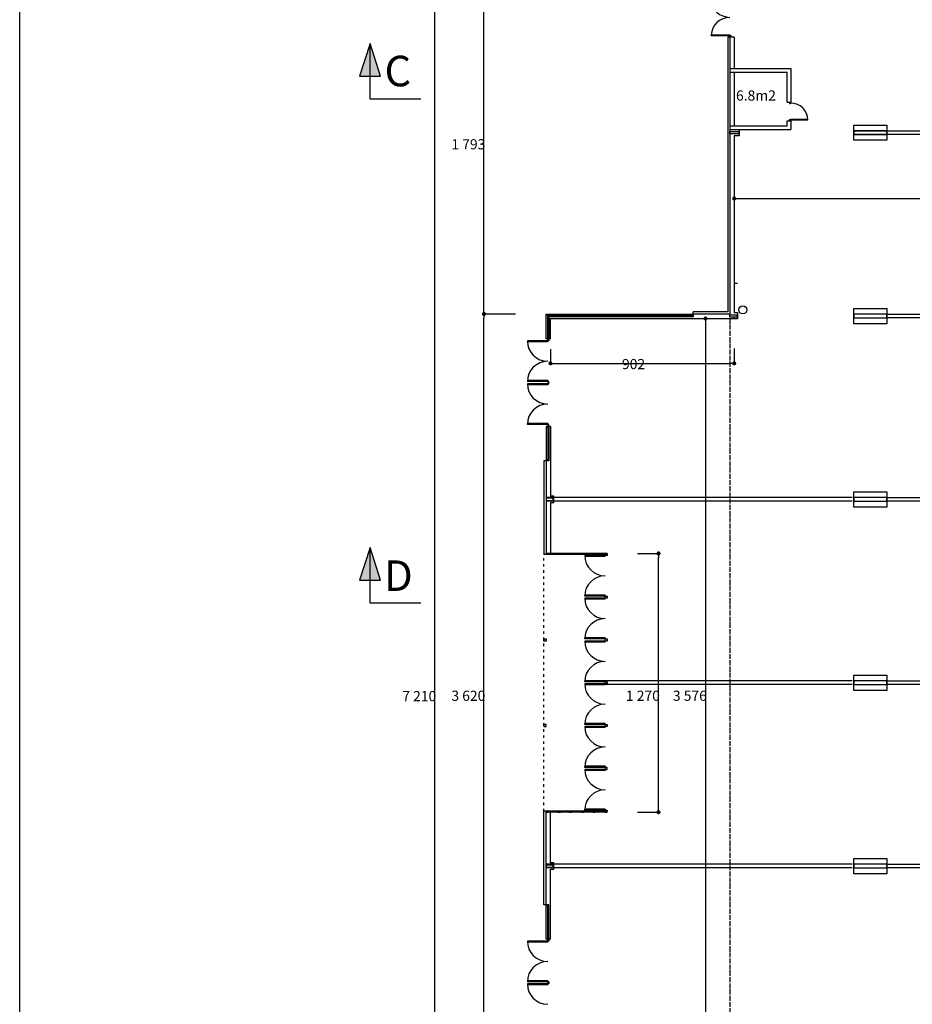
# Model space of a CAD drawing. Extents: x -4482 to 87598, y -19271 to 8379.
# Drawn here: x 1092 to 5475, y -7211 to -2379 of the extents above; entities that cross this region are included whole.
import ezdxf

# ---------------------------------------------------------------- set-up
doc = ezdxf.new("R2010")
doc.units = 0
for name, pattern in [('ACAD_ISO03W100', [30, 12, -18]), ('ACAD_ISO04W100', [30.5, 24, -3, 0.5, -3]), ('CACHE2', [4.7625, 3.175, -1.5875])]:
    doc.linetypes.add(name, pattern=pattern)
doc.layers.get('0').update_dxf_attribs({"linetype": 'CONTINUOUS'})
doc.layers.get('DEFPOINTS').update_dxf_attribs({"linetype": 'CONTINUOUS'})
for name, color, linetype in [('01-2-FORT', 6, 'CONTINUOUS'), ('01-3-MOYEN', 4, 'CONTINUOUS'), ('01-4-VU', 2, 'CONTINUOUS'), ('01-5-FIN', 3, 'CONTINUOUS'), ('01-6-ULTRAFIN', 136, 'CONTINUOUS'), ('02-COTATION', 2, 'CONTINUOUS'), ('02-PORTES', 2, 'CONTINUOUS'), ('02COMMENTAIRES', 2, 'CONTINUOUS'), ('03REFLETS', 136, 'CONTINUOUS'), ('05-AXES', 1, 'CONTINUOUS'), ('05_SURFACES', 30, 'CONTINUOUS'), ('GROS_TEXTE', 5, 'CONTINUOUS')]:
    doc.layers.add(name, color=color, linetype=linetype)
doc.layers.get('05_SURFACES').off()
doc.dimstyles.get("Standard").update_dxf_attribs({"dimtxt": 0.18, "dimasz": 0.18, "dimexe": 0.18, "dimexo": 0.0625, "dimgap": 0.09, "dimtad": 0, "dimtih": 1, "dimtoh": 1, "dimzin": 0, "dimcen": 0.09, "dimazin": 3, "dimtfac": 1, "dimtofl": 0, "dimtmove": 0, "dimatfit": 3})

# ---------------------------------------------------------------- blocks, each defined once
blk = doc.blocks.new('PORTE83D7')
for p, q in [((87, 90), (83, 90)), ((83, 7), (83, 90)), ((87, 7), (87, 90)), ((0, 0), (0, 7)), ((0, 7), (4, 7)), ((4, 3), (4, 7)), ((4, 3), (4, 7)), ((4, 3), (5.5, 3)), ((5.5, 0), (5.5, 3)), ((91, 7), (83, 7)), ((85.5, 0), (85.5, 3)), ((87, 3), (85.5, 3)), ((87, 3), (87, 7)), ((91, 7), (91, 0)), ((0, 0), (5.5, 0)), ((91, 0), (85.5, 0))]:
    blk.add_line(p, q)
blk.add_arc((87, 7), 83, 90, 179.9992)
blk = doc.blocks.new('PD182-194')
for p, q in [((11497.3, -7047.3), (11497.3, -7054.8)), ((11497.3, -7047.3), (11504.3, -7047.3)), ((11497.3, -7054.8), (11500.3, -7054.8)), ((11500.3, -7053.3), (11504.3, -7053.3)), ((11500.3, -7053.3), (11500.3, -7054.8)), ((11504.3, -7047.3), (11504.3, -7057.3)), ((11504.3, -7053.3), (11595.3, -7053.3)), ((11504.3, -7053.3), (11504.3, -7057.3)), ((11595.3, -7053.3), (11595.3, -7057.3)), ((11504.3, -7057.3), (11595.3, -7057.3)), ((11497.3, -7233.8), (11500.3, -7233.8)), ((11497.3, -7241.3), (11497.3, -7233.8)), ((11497.3, -7241.3), (11504.3, -7241.3)), ((11500.3, -7235.3), (11500.3, -7233.8)), ((11500.3, -7235.3), (11504.3, -7235.3)), ((11504.3, -7231.3), (11595.3, -7231.3)), ((11504.3, -7241.3), (11504.3, -7231.3)), ((11504.3, -7235.3), (11504.3, -7231.3)), ((11504.3, -7235.3), (11595.3, -7235.3)), ((11595.3, -7235.3), (11595.3, -7231.3))]:
    blk.add_line(p, q)
for centre, start, end in [((11504.3, -7053.3), 270.0007, 357.4777), ((11504.3, -7235.4), 2.5223, 89.9993)]:
    blk.add_arc(centre, 91, start, end)
blk = doc.blocks.new('*U180')
at = {"layer": '02COMMENTAIRES'}
blk.add_text('D', height=150, dxfattribs=at).set_placement((2881.2, -5182.6))
blk = doc.blocks.new('*U181')
at = {"layer": 'GROS_TEXTE', "linetype": 'CONTINUOUS'}
for p, q in [((2813.6, -4969), (2760.6, -5130.1)), ((2863.9, -5130.1), (2813.6, -4969)), ((2760.6, -5130.1), (2813.6, -5130.1)), ((2813.6, -5130.1), (2863.9, -5130.1))]:
    blk.add_line(p, q, dxfattribs=at)
for points in [[(2813.6, -4969), (2760.6, -5130.1), (2813.6, -5130.1)], [(2813.6, -4969), (2813.6, -5130.1), (2863.9, -5130.1)], [(2760.6, -5130.1), (2760.6, -5130.1), (2813.6, -5130.1)], [(2813.6, -5130.1), (2813.6, -5130.1), (2863.9, -5130.1)]]:
    blk.add_solid(points, dxfattribs=at)
blk = doc.blocks.new('*U188')
at = {"layer": '02COMMENTAIRES'}
blk.add_text('C', height=150, dxfattribs=at).set_placement((2883.4, -2705.8))
blk = doc.blocks.new('*U189')
at = {"layer": 'GROS_TEXTE', "linetype": 'CONTINUOUS'}
for p, q in [((2813.4, -2495.4), (2760.4, -2656.4)), ((2863.7, -2656.4), (2813.4, -2495.4)), ((2760.4, -2656.4), (2813.4, -2656.4)), ((2813.4, -2656.4), (2863.7, -2656.4))]:
    blk.add_line(p, q, dxfattribs=at)
for points in [[(2813.4, -2495.4), (2760.4, -2656.4), (2813.4, -2656.4)], [(2813.4, -2495.4), (2813.4, -2656.4), (2863.7, -2656.4)], [(2760.4, -2656.4), (2760.4, -2656.4), (2813.4, -2656.4)], [(2813.4, -2656.4), (2813.4, -2656.4), (2863.7, -2656.4)]]:
    blk.add_solid(points, dxfattribs=at)
blk = doc.blocks.new('_DOT')
at = {"color": 0, "linetype": 'BYBLOCK'}
blk.add_line((-0.5, 0), (-1, 0), dxfattribs=at)
at = {"color": 0, "linetype": 'BYBLOCK', "const_width": 0.5}
blk.add_lwpolyline([(-0.25, 0, 1), (0.25, 0, 1)], format="xyb", close=True, dxfattribs=at)
blk = doc.blocks.new('*D27')
at = {"layer": '02-COTATION', "color": 0}
for p, q in [((3526.2, -3823.3), (3371.7, -3823.3)), ((3371.7, -7423.3), (3371.7, -3843.3)), ((3526.2, -7443.3), (3371.7, -7443.3))]:
    blk.add_line(p, q, dxfattribs=at)
at = {"layer": 'DEFPOINTS', "color": 0}
for p in [(3371.7, -3823.3), (3676.2, -3823.3), (3676.2, -7443.3)]:
    blk.add_point(p, dxfattribs=at)
at = {"layer": '02-COTATION', "color": 0, "xscale": 20, "yscale": 20, "zscale": 20}
for p, rotation in [((3371.7, -3823.3), 90), ((3371.7, -7443.3), 270)]:
    blk.add_blockref('_DOT', p, dxfattribs=dict(at, rotation=rotation))
at = {"layer": '02-COTATION', "color": 0}
blk.add_text('3\xa0620', height=50, dxfattribs=at).set_placement((3211.7, -5721.9))
blk = doc.blocks.new('_OBLIQUE')
at = {"color": 0, "linetype": 'BYBLOCK'}
blk.add_line((-0.5, -0.5), (0.5, 0.5), dxfattribs=at)
blk = doc.blocks.new('*D28')
at = {"layer": '02-COTATION', "color": 0}
for p, q in [((4433.7, -2030.3), (3371.7, -2030.3)), ((3371.7, -3803.3), (3371.7, -2050.3)), ((3526.2, -3823.3), (3371.7, -3823.3))]:
    blk.add_line(p, q, dxfattribs=at)
at = {"layer": 'DEFPOINTS', "color": 0}
for p in [(3371.7, -2030.3), (4583.7, -2030.3), (3676.2, -3823.3)]:
    blk.add_point(p, dxfattribs=at)
at = {"layer": '02-COTATION', "color": 0, "xscale": 20, "yscale": 20, "zscale": 20}
for p, rotation in [((3371.7, -2030.3), 90), ((3371.7, -3823.3), 270)]:
    blk.add_blockref('_DOT', p, dxfattribs=dict(at, rotation=rotation))
at = {"layer": '02-COTATION', "color": 0}
blk.add_text('1\xa0793', height=50, dxfattribs=at).set_placement((3211.7, -3015.3))
blk = doc.blocks.new('*D31')
at = {"layer": '02-COTATION', "color": 0}
for p, q in [((3264.7, -2030.3), (3130.6, -2030.3)), ((3130.6, -9220.3), (3130.6, -2050.3)), ((3247.2, -9240.3), (3130.6, -9240.3))]:
    blk.add_line(p, q, dxfattribs=at)
at = {"layer": 'DEFPOINTS', "color": 0}
for p in [(3130.6, -2030.3), (3414.7, -2030.3), (3397.2, -9240.3)]:
    blk.add_point(p, dxfattribs=at)
at = {"layer": '02-COTATION', "color": 0, "xscale": 20, "yscale": 20, "zscale": 20}
for p, rotation in [((3130.6, -2030.3), 90), ((3130.6, -9240.3), 270)]:
    blk.add_blockref('_DOT', p, dxfattribs=dict(at, rotation=rotation))
at = {"layer": '02-COTATION', "color": 0}
blk.add_text('7\xa0210', height=50, dxfattribs=at).set_placement((2970.6, -5723.9))
blk = doc.blocks.new('*D42')
at = {"layer": '02-COTATION', "color": 0}
for p, q in [((4600.2, -3198.3), (4600.2, -3256.8)), ((11760.7, -3198.3), (11760.7, -3256.8)), ((4620.2, -3256.8), (11740.7, -3256.8))]:
    blk.add_line(p, q, dxfattribs=at)
at = {"layer": 'DEFPOINTS', "color": 0}
for p in [(4600.2, -3048.3), (11760.7, -3048.3), (11760.7, -3256.8)]:
    blk.add_point(p, dxfattribs=at)
at = {"layer": '02-COTATION', "color": 0, "xscale": 20, "yscale": 20, "zscale": 20, "rotation": 180}
blk.add_blockref('_DOT', (4600.2, -3256.8), dxfattribs=at)
at = {"layer": '02-COTATION', "color": 0, "xscale": 20, "yscale": 20, "zscale": 20}
blk.add_blockref('_DOT', (11760.7, -3256.8), dxfattribs=at)
at = {"layer": '02-COTATION', "color": 0}
blk.add_text('7\xa0161', height=50, dxfattribs=at).set_placement((8080.4, -3285.3))
blk = doc.blocks.new('*D43')
at = {"layer": '02-COTATION', "color": 0}
for p, q in [((3698.2, -3995.3), (3698.2, -4065.6)), ((4600.2, -3992.1), (4600.2, -4065.6)), ((3718.2, -4065.6), (4580.2, -4065.6))]:
    blk.add_line(p, q, dxfattribs=at)
at = {"layer": 'DEFPOINTS', "color": 0}
for p in [(3698.2, -3845.3), (4600.2, -3842.1), (4600.2, -4065.6)]:
    blk.add_point(p, dxfattribs=at)
at = {"layer": '02-COTATION', "color": 0, "xscale": 20, "yscale": 20, "zscale": 20, "rotation": 180}
blk.add_blockref('_DOT', (3698.2, -4065.6), dxfattribs=at)
at = {"layer": '02-COTATION', "color": 0, "xscale": 20, "yscale": 20, "zscale": 20}
blk.add_blockref('_DOT', (4600.2, -4065.6), dxfattribs=at)
at = {"layer": '02-COTATION', "color": 0}
blk.add_text('902', height=50, dxfattribs=at).set_placement((4049.2, -4094.1))
blk = doc.blocks.new('*D44')
at = {"layer": '02-COTATION', "color": 0}
for p, q in [((4309.2, -3845.3), (4459.2, -3845.3)), ((4459.2, -3865.3), (4459.2, -7401.3)), ((4309.2, -7421.3), (4459.2, -7421.3))]:
    blk.add_line(p, q, dxfattribs=at)
at = {"layer": 'DEFPOINTS', "color": 0}
for p in [(4459.2, -3845.3), (4459.2, -7421.3), (4459.2, -7421.3)]:
    blk.add_point(p, dxfattribs=at)
at = {"layer": '02-COTATION', "color": 0, "xscale": 20, "yscale": 20, "zscale": 20}
for p, rotation in [((4459.2, -3845.3), 90), ((4459.2, -7421.3), 270)]:
    blk.add_blockref('_DOT', p, dxfattribs=dict(at, rotation=rotation))
at = {"layer": '02-COTATION', "color": 0}
blk.add_text('3\xa0576', height=50, dxfattribs=at).set_placement((4299.2, -5721.9))
blk = doc.blocks.new('*D51')
at = {"layer": '02-COTATION', "color": 0}
for p, q in [((4126.2, -4998.3), (4228.6, -4998.3)), ((4228.6, -6248.3), (4228.6, -5018.3)), ((4126.2, -6268.3), (4228.6, -6268.3))]:
    blk.add_line(p, q, dxfattribs=at)
at = {"layer": 'DEFPOINTS', "color": 0}
for p in [(3976.2, -4998.3), (4228.6, -4998.3), (3976.2, -6268.3)]:
    blk.add_point(p, dxfattribs=at)
at = {"layer": '02-COTATION', "color": 0, "xscale": 20, "yscale": 20, "zscale": 20}
for p, rotation in [((4228.6, -4998.3), 90), ((4228.6, -6268.3), 270)]:
    blk.add_blockref('_DOT', p, dxfattribs=dict(at, rotation=rotation))
at = {"layer": '02-COTATION', "color": 0}
blk.add_text('1\xa0270', height=50, dxfattribs=at).set_placement((4068.6, -5721.9))
blk = doc.blocks.new('*U306')
at = {"layer": '02COMMENTAIRES'}
blk.add_text('6.8m2', height=50, dxfattribs=at).set_placement((4609.1, -2775.9))

msp = doc.modelspace()

# ---------------------------------------------------------------- linework, layer by layer
at = {"layer": '01-2-FORT'}
for p, q in [((4578.2, -2617.8), (4878.2, -2617.8)), ((4578.2, -2635.8), (4860.2, -2635.8)), ((4860.2, -2783.9), (4860.2, -2635.8)), ((4878.2, -2617.8), (4878.2, -2783.9)), ((4860.2, -2783.9), (4878.2, -2783.9)), ((4860.2, -2899.8), (4860.2, -2874.9)), ((4860.2, -2874.9), (4878.2, -2874.9)), ((4878.2, -2874.9), (4878.2, -2917.8)), ((4578.2, -2899.8), (4860.2, -2899.8)), ((4578.2, -2917.8), (4878.2, -2917.8))]:
    msp.add_line(p, q, dxfattribs=at)
at = {"layer": '01-3-MOYEN'}
for p, q in [((4578.2, -2464.3), (4568.2, -2464.3)), ((4568.2, -2464.3), (4568.2, -3813.3)), ((4578.2, -2464.3), (4578.2, -3823.3)), ((5186.9, -2924.3), (5349.9, -2924.3)), ((5186.9, -2942.3), (5186.9, -2924.3)), ((5349.9, -2942.3), (5186.9, -2942.3)), ((5349.9, -2924.3), (5349.9, -2933.3)), ((5349.9, -2933.3), (5349.9, -2942.3)), ((4568.2, -3813.3), (4398.2, -3813.3)), ((4398.2, -3823.3), (4398.2, -3813.3)), ((4578.2, -3823.3), (4398.2, -3823.3)), ((3666.2, -4543.3), (3666.2, -5003.3)), ((3676.2, -4543.3), (3666.2, -4543.3)), ((3676.2, -4543.3), (3676.2, -5003.3)), ((3676.2, -5003.3), (3666.2, -5003.3)), ((3676.2, -6263.3), (3666.2, -6263.3)), ((3666.2, -6723.3), (3666.2, -6263.3)), ((3666.2, -6723.4), (3666.2, -6263.4)), ((3676.2, -6723.3), (3676.2, -6263.3)), ((3676.2, -6723.4), (3676.2, -6263.4)), ((3676.2, -6723.3), (3666.2, -6723.3))]:
    msp.add_line(p, q, dxfattribs=at)
for points in [[(4578.2, -2927.8), (4622.2, -2927.8), (4622.2, -2938.8), (4578.2, -2938.8)], [(5186.9, -2942.3), (5349.9, -2942.3), (5349.9, -2924.3), (5186.9, -2924.3)], [(4578.2, -3838.8), (4578.2, -3827.8), (4613.2, -3827.8), (4613.2, -3838.8)], [(5186.9, -3842.3), (5349.9, -3842.3), (5349.9, -3824.3), (5186.9, -3824.3)], [(3676.2, -4727.8), (3676.2, -4738.8), (3711.2, -4738.8), (3711.2, -4727.8)], [(5186.9, -4742.3), (5349.9, -4742.3), (5349.9, -4724.3), (5186.9, -4724.3)], [(3666.2, -5418.3), (3676.2, -5418.3), (3676.2, -5428.3), (3666.2, -5428.3)], [(5186.9, -5642.3), (5349.9, -5642.3), (5349.9, -5624.3), (5186.9, -5624.3)], [(3666.2, -5848.3), (3676.2, -5848.3), (3676.2, -5838.3), (3666.2, -5838.3)], [(3676.2, -6527.8), (3676.2, -6538.8), (3711.2, -6538.8), (3711.2, -6527.8)], [(5186.9, -6542.3), (5349.9, -6542.3), (5349.9, -6524.3), (5186.9, -6524.3)]]:
    msp.add_lwpolyline(points, close=True, dxfattribs=at)
for p in [(3666.2, -5423.3), (3666.2, -5423.3), (3666.2, -5843.3), (3666.2, -5843.3)]:
    msp.add_point(p, dxfattribs=at)
at = {"layer": '01-4-VU'}
for p, q in [((4600.2, -2464.3), (4578.2, -2464.3)), ((4600.2, -2464.3), (4600.2, -2617.8)), ((4600.2, -2635.8), (4600.2, -2899.8)), ((4600.2, -2917.8), (4625.2, -2917.8)), ((4600.2, -2917.8), (4600.2, -2917.8)), ((4625.2, -2917.8), (4625.2, -2948.8)), ((4600.2, -2948.8), (4600.2, -3816.3)), ((4625.2, -2948.8), (4600.2, -2948.8)), ((4600.2, -3816.3), (4616.2, -3816.3)), ((4616.2, -3816.3), (4616.2, -3847.3)), ((3676.2, -3945.3), (3676.2, -3823.3)), ((3676.2, -3823.3), (4393.2, -3823.3)), ((3684.7, -3831.8), (3676.2, -3823.3)), ((4393.2, -3831.8), (3684.7, -3831.8)), ((3684.7, -3836.8), (3684.7, -3831.8)), ((4393.2, -3836.8), (3684.7, -3836.8)), ((3684.7, -3940.3), (3684.7, -3836.8)), ((3687.2, -3940.3), (3687.2, -3836.8)), ((3689.7, -3836.8), (3689.7, -3831.8)), ((3689.7, -3834.3), (4393.2, -3834.3)), ((3689.7, -3836.8), (3689.7, -3945.3)), ((4398.2, -3836.8), (3698.2, -3836.8)), ((3698.2, -3945.3), (3698.2, -3845.3)), ((3698.2, -3845.3), (4600.2, -3845.3)), ((4580.2, -3847.3), (4580.2, -3845.3)), ((4616.2, -3847.3), (4580.2, -3847.3)), ((4600.2, -3838.8), (4600.2, -3845.3)), ((3698.2, -3945.3), (3676.2, -3945.3)), ((3698.2, -4375.3), (3676.2, -4375.3)), ((3676.2, -4375.3), (3676.2, -4543.3)), ((3684.7, -4380.3), (3684.7, -4538.3)), ((3687.2, -4538.3), (3687.2, -4380.3)), ((3689.7, -4380.3), (3689.7, -4543.3)), ((3698.2, -4375.3), (3698.2, -4543.3)), ((3689.7, -4538.3), (3676.2, -4538.3)), ((3689.7, -4543.3), (3676.2, -4543.3)), ((3698.2, -4543.3), (3698.2, -4717.8)), ((3714.2, -4717.8), (3698.2, -4717.8)), ((3714.2, -4748.8), (3714.2, -4717.8)), ((3698.2, -4748.8), (3714.2, -4748.8)), ((3698.2, -4748.8), (3698.2, -4998.3)), ((3976.2, -4998.3), (3676.2, -4998.3)), ((3976.2, -5003.3), (3676.2, -5003.3)), ((3686.2, -5000.8), (3734.2, -5000.8)), ((3744.2, -5000.8), (3792.2, -5000.8)), ((3802.2, -5000.8), (3850.2, -5000.8)), ((3860.2, -5000.8), (3908.2, -5000.8)), ((3918.2, -5000.8), (3966.2, -5000.8)), ((3976.2, -4998.3), (3976.2, -5003.3)), ((3976.2, -6263.3), (3676.2, -6263.3)), ((3976.2, -6268.3), (3676.2, -6268.3)), ((3686.2, -6265.8), (3734.2, -6265.8)), ((3698.2, -6517.8), (3698.2, -6268.3)), ((3698.2, -6517.8), (3698.2, -6268.4)), ((3744.2, -6265.8), (3792.2, -6265.8)), ((3802.2, -6265.8), (3850.2, -6265.8)), ((3860.2, -6265.8), (3908.2, -6265.8)), ((3918.2, -6265.8), (3966.2, -6265.8)), ((3966.2, -6263.3), (3966.2, -6258.3)), ((3966.2, -6258.3), (3976.2, -6258.3)), ((3976.2, -6258.3), (3976.2, -6263.3)), ((3976.2, -6268.3), (3976.2, -6263.3)), ((3714.2, -6517.8), (3698.2, -6517.8)), ((3714.2, -6548.8), (3714.2, -6517.8)), ((3698.2, -6723.4), (3698.2, -6548.8)), ((3698.2, -6723.3), (3698.2, -6548.8)), ((3698.2, -6548.8), (3714.2, -6548.8)), ((3676.2, -6891.3), (3676.2, -6723.3)), ((3689.7, -6723.3), (3676.2, -6723.3)), ((3689.7, -6728.3), (3676.2, -6728.3)), ((3684.7, -6886.3), (3684.7, -6728.3)), ((3687.2, -6728.3), (3687.2, -6886.3)), ((3689.7, -6886.3), (3689.7, -6723.3)), ((3698.2, -6891.3), (3698.2, -6723.3)), ((3698.2, -6891.3), (3676.2, -6891.3))]:
    msp.add_line(p, q, dxfattribs=at)
at = {"layer": '01-4-VU', "linetype": 'ACAD_ISO03W100'}
msp.add_line((3666.2, -6263.3), (3666.2, -5003.3), dxfattribs=at)
at = {"layer": '01-4-VU'}
for points in [[(5349.9, -2895.8), (5349.9, -2970.8), (5186.9, -2970.8), (5186.9, -2895.8)], [(5349.9, -3795.8), (5349.9, -3870.8), (5186.9, -3870.8), (5186.9, -3795.8)], [(4398.2, -3823.3), (4398.2, -3836.8), (4393.2, -3836.8), (4393.2, -3823.3)], [(3684.7, -3940.3), (3689.7, -3940.3), (3689.7, -3945.3), (3684.7, -3945.3)], [(3684.7, -3945.3), (3689.7, -3945.3), (3689.7, -3955.3), (3684.7, -3955.3)], [(3684.7, -4165.3), (3689.7, -4165.3), (3689.7, -4155.3), (3684.7, -4155.3)], [(3684.7, -4375.3), (3689.7, -4375.3), (3689.7, -4365.3), (3684.7, -4365.3)], [(3684.7, -4375.3), (3689.7, -4375.3), (3689.7, -4380.3), (3684.7, -4380.3)], [(5349.9, -4695.8), (5349.9, -4770.8), (5186.9, -4770.8), (5186.9, -4695.8)], [(3676.2, -4998.3), (3686.2, -4998.3), (3686.2, -5003.3), (3676.2, -5003.3)], [(3734.2, -4998.3), (3744.2, -4998.3), (3744.2, -5003.3), (3734.2, -5003.3)], [(3792.2, -4998.3), (3802.2, -4998.3), (3802.2, -5003.3), (3792.2, -5003.3)], [(3850.2, -4998.3), (3860.2, -4998.3), (3860.2, -5003.3), (3850.2, -5003.3)], [(3908.2, -4998.3), (3918.2, -4998.3), (3918.2, -5003.3), (3908.2, -5003.3)], [(3966.2, -4998.3), (3976.2, -4998.3), (3976.2, -5003.3), (3966.2, -5003.3)], [(3966.2, -5208.3), (3976.2, -5208.3), (3976.2, -5218.3), (3966.2, -5218.3)], [(3966.2, -5418.3), (3976.2, -5418.3), (3976.2, -5428.3), (3966.2, -5428.3)], [(5349.9, -5595.8), (5349.9, -5670.8), (5186.9, -5670.8), (5186.9, -5595.8)], [(3966.2, -5628.3), (3976.2, -5628.3), (3976.2, -5638.3), (3966.2, -5638.3)], [(3966.2, -5838.3), (3976.2, -5838.3), (3976.2, -5848.3), (3966.2, -5848.3)], [(3966.2, -6058.3), (3976.2, -6058.3), (3976.2, -6048.3), (3966.2, -6048.3)], [(3676.2, -6268.3), (3686.2, -6268.3), (3686.2, -6263.3), (3676.2, -6263.3)], [(3734.2, -6268.3), (3744.2, -6268.3), (3744.2, -6263.3), (3734.2, -6263.3)], [(3792.2, -6268.3), (3802.2, -6268.3), (3802.2, -6263.3), (3792.2, -6263.3)], [(3850.2, -6268.3), (3860.2, -6268.3), (3860.2, -6263.3), (3850.2, -6263.3)], [(3908.2, -6268.3), (3918.2, -6268.3), (3918.2, -6263.3), (3908.2, -6263.3)], [(3966.2, -6268.3), (3976.2, -6268.3), (3976.2, -6263.3), (3966.2, -6263.3)], [(5349.9, -6495.8), (5349.9, -6570.8), (5186.9, -6570.8), (5186.9, -6495.8)], [(3684.7, -6891.3), (3689.7, -6891.3), (3689.7, -6886.3), (3684.7, -6886.3)], [(3684.7, -6891.3), (3689.7, -6891.3), (3689.7, -6901.3), (3684.7, -6901.3)], [(3684.7, -7101.3), (3689.7, -7101.3), (3689.7, -7111.3), (3684.7, -7111.3)]]:
    msp.add_lwpolyline(points, close=True, dxfattribs=at)
msp.add_lwpolyline([(3976.2, -5003.3), (3976.2, -5008.3), (3966.2, -5008.3), (3966.2, -5003.3)], dxfattribs=at)
for p in [(3739.2, -4998.3), (3797.2, -4998.3), (3749.2, -6268.3), (3797.2, -6268.3)]:
    msp.add_point(p, dxfattribs=at)
at = {"layer": '01-5-FIN'}
msp.add_circle((4642.7, -3803.2), 20, dxfattribs=at)
for p in [(3855.2, -4998.3), (3913.2, -4998.3), (3855.2, -6268.3), (3913.2, -6268.3)]:
    msp.add_point(p, dxfattribs=at)
at = {"layer": '01-6-ULTRAFIN', "linetype": 'CACHE2'}
for p, q in [((5349.9, -2924.3), (11022.9, -2924.3)), ((11022.9, -2942.3), (5349.9, -2942.3)), ((5349.9, -3824.3), (11022.9, -3824.3)), ((11022.9, -3842.3), (5349.9, -3842.3)), ((5178.7, -4724.3), (3676.2, -4724.3)), ((5349.9, -4724.3), (11022.9, -4724.3)), ((5178.7, -4742.3), (3676.2, -4742.3)), ((11022.9, -4742.3), (5349.9, -4742.3)), ((5178.7, -5624.3), (3961.2, -5624.3)), ((5178.7, -5642.3), (3961.2, -5642.3)), ((5349.9, -5624.3), (11022.9, -5624.3)), ((11022.9, -5642.3), (5349.9, -5642.3)), ((5178.7, -6524.3), (3676.2, -6524.3)), ((5178.7, -6542.3), (3676.2, -6542.3)), ((5349.9, -6524.3), (11022.9, -6524.3)), ((11022.9, -6542.3), (5349.9, -6542.3))]:
    msp.add_line(p, q, dxfattribs=at)
at = {"layer": '02-PORTES'}
for p, q in [((3684.7, -3955.3), (3584.7, -3955.3)), ((3584.7, -3955.3), (3584.7, -3960.3)), ((3684.7, -3960.3), (3584.8, -3960.3)), ((3589.7, -3955.3), (3589.7, -3960.3)), ((3589.7, -3957.8), (3679.7, -3957.8)), ((3679.7, -3960.3), (3679.7, -3955.3)), ((3684.7, -3960.3), (3684.7, -3955.3)), ((3684.7, -4155.3), (3584.7, -4155.3)), ((3684.7, -4150.3), (3584.8, -4150.3)), ((3589.7, -4155.3), (3589.7, -4150.3)), ((3589.7, -4152.8), (3679.7, -4152.8)), ((3679.7, -4150.3), (3679.7, -4155.3)), ((3684.7, -4150.3), (3684.7, -4155.3)), ((3684.7, -4165.3), (3584.7, -4165.3)), ((3684.7, -4170.3), (3584.8, -4170.3)), ((3589.7, -4165.3), (3589.7, -4170.3)), ((3589.7, -4167.8), (3679.7, -4167.8)), ((3679.7, -4170.3), (3679.7, -4165.3)), ((3684.7, -4170.3), (3684.7, -4165.3)), ((3584.7, -4365.3), (3584.7, -4360.3)), ((3684.7, -4365.3), (3584.7, -4365.3)), ((3684.7, -4360.3), (3584.8, -4360.3)), ((3589.7, -4365.3), (3589.7, -4360.3)), ((3589.7, -4362.8), (3679.7, -4362.8)), ((3679.7, -4360.3), (3679.7, -4365.3)), ((3684.7, -4360.3), (3684.7, -4365.3)), ((3966.2, -5008.3), (3866.2, -5008.3)), ((3866.2, -5008.3), (3866.2, -5013.3)), ((3966.2, -5013.3), (3866.3, -5013.3)), ((3871.2, -5008.3), (3871.2, -5013.3)), ((3871.2, -5010.8), (3961.2, -5010.8)), ((3961.2, -5013.3), (3961.2, -5008.3)), ((3966.2, -5013.3), (3966.2, -5008.3)), ((3866.2, -5208.3), (3866.2, -5203.3)), ((3966.2, -5208.3), (3866.2, -5208.3)), ((3966.2, -5218.3), (3866.2, -5218.3)), ((3866.2, -5218.3), (3866.2, -5223.3)), ((3966.2, -5203.3), (3866.3, -5203.3)), ((3871.2, -5208.3), (3871.2, -5203.3)), ((3871.2, -5205.8), (3961.2, -5205.8)), ((3871.2, -5218.3), (3871.2, -5223.3)), ((3961.2, -5203.3), (3961.2, -5208.3)), ((3961.2, -5223.3), (3961.2, -5218.3)), ((3966.2, -5203.3), (3966.2, -5208.3)), ((3966.2, -5223.3), (3966.2, -5218.3)), ((3966.2, -5223.3), (3866.3, -5223.3)), ((3871.2, -5220.8), (3961.2, -5220.8)), ((3866.2, -5418.3), (3866.2, -5413.3)), ((3966.2, -5418.3), (3866.2, -5418.3)), ((3966.2, -5428.3), (3866.2, -5428.3)), ((3866.2, -5428.3), (3866.2, -5433.3)), ((3966.2, -5413.3), (3866.3, -5413.3)), ((3966.2, -5433.3), (3866.3, -5433.3)), ((3871.2, -5418.3), (3871.2, -5413.3)), ((3871.2, -5415.8), (3961.2, -5415.8)), ((3871.2, -5428.3), (3871.2, -5433.3)), ((3871.2, -5430.8), (3961.2, -5430.8)), ((3961.2, -5413.3), (3961.2, -5418.3)), ((3961.2, -5433.3), (3961.2, -5428.3)), ((3966.2, -5413.3), (3966.2, -5418.3)), ((3966.2, -5433.3), (3966.2, -5428.3)), ((3866.2, -5628.3), (3866.2, -5623.3)), ((3966.2, -5628.3), (3866.2, -5628.3)), ((3966.2, -5638.3), (3866.2, -5638.3)), ((3866.2, -5638.3), (3866.2, -5643.3)), ((3966.2, -5623.3), (3866.3, -5623.3)), ((3966.2, -5643.3), (3866.3, -5643.3)), ((3871.2, -5628.3), (3871.2, -5623.3)), ((3871.2, -5625.8), (3961.2, -5625.8)), ((3871.2, -5638.3), (3871.2, -5643.3)), ((3871.2, -5640.8), (3961.2, -5640.8)), ((3961.2, -5623.3), (3961.2, -5628.3)), ((3961.2, -5643.3), (3961.2, -5638.3)), ((3966.2, -5623.3), (3966.2, -5628.3)), ((3966.2, -5643.3), (3966.2, -5638.3)), ((3866.2, -5838.3), (3866.2, -5833.3)), ((3966.2, -5838.3), (3866.2, -5838.3)), ((3966.2, -5833.3), (3866.3, -5833.3)), ((3871.2, -5838.3), (3871.2, -5833.3)), ((3871.2, -5835.8), (3961.2, -5835.8)), ((3961.2, -5833.3), (3961.2, -5838.3)), ((3966.2, -5833.3), (3966.2, -5838.3)), ((3966.2, -5848.3), (3866.2, -5848.3)), ((3866.2, -5848.3), (3866.2, -5853.3)), ((3966.2, -5853.3), (3866.3, -5853.3)), ((3871.2, -5848.3), (3871.2, -5853.3)), ((3871.2, -5850.8), (3961.2, -5850.8)), ((3961.2, -5853.3), (3961.2, -5848.3)), ((3966.2, -5853.3), (3966.2, -5848.3)), ((3866.2, -6048.3), (3866.2, -6043.3)), ((3966.2, -6048.3), (3866.2, -6048.3)), ((3966.2, -6058.3), (3866.2, -6058.3)), ((3866.2, -6058.3), (3866.2, -6063.3)), ((3966.2, -6043.3), (3866.3, -6043.3)), ((3966.2, -6063.3), (3866.3, -6063.3)), ((3871.2, -6048.3), (3871.2, -6043.3)), ((3871.2, -6045.8), (3961.2, -6045.8)), ((3871.2, -6058.3), (3871.2, -6063.3)), ((3871.2, -6060.8), (3961.2, -6060.8)), ((3961.2, -6043.3), (3961.2, -6048.3)), ((3961.2, -6063.3), (3961.2, -6058.3)), ((3966.2, -6043.3), (3966.2, -6048.3)), ((3966.2, -6063.3), (3966.2, -6058.3)), ((3866.2, -6258.3), (3866.2, -6253.3)), ((3966.2, -6258.3), (3866.2, -6258.3)), ((3966.2, -6253.3), (3866.3, -6253.3)), ((3871.2, -6258.3), (3871.2, -6253.3)), ((3871.2, -6255.8), (3961.2, -6255.8)), ((3961.2, -6253.3), (3961.2, -6258.3)), ((3966.2, -6253.3), (3966.2, -6258.3)), ((3684.7, -6901.3), (3584.7, -6901.3)), ((3584.7, -6901.3), (3584.7, -6906.3)), ((3684.7, -6906.3), (3584.8, -6906.3)), ((3589.7, -6901.3), (3589.7, -6906.3)), ((3589.7, -6903.8), (3679.7, -6903.8)), ((3679.7, -6906.3), (3679.7, -6901.3)), ((3684.7, -6906.3), (3684.7, -6901.3)), ((3684.7, -7101.3), (3584.7, -7101.3)), ((3684.7, -7096.3), (3584.8, -7096.3)), ((3589.7, -7101.3), (3589.7, -7096.3)), ((3589.7, -7098.8), (3679.7, -7098.8)), ((3679.7, -7096.3), (3679.7, -7101.3)), ((3684.7, -7096.3), (3684.7, -7101.3)), ((3684.7, -7111.3), (3584.7, -7111.3)), ((3684.7, -7116.3), (3584.8, -7116.3)), ((3589.7, -7111.3), (3589.7, -7116.3)), ((3589.7, -7113.8), (3679.7, -7113.8)), ((3679.7, -7116.3), (3679.7, -7111.3)), ((3684.7, -7116.3), (3684.7, -7111.3))]:
    msp.add_line(p, q, dxfattribs=at)
for centre, start, end in [((3684.7, -3955.3), 180, 270), ((3684.7, -4155.3), 90, 180), ((3684.7, -4165.3), 180, 270), ((3684.7, -4365.3), 90, 180), ((3966.2, -5008.3), 180, 270), ((3966.2, -5208.3), 90, 180), ((3966.2, -5218.3), 180, 270), ((3966.2, -5418.3), 90, 180), ((3966.2, -5428.3), 180, 270), ((3966.2, -5628.3), 90, 180), ((3966.2, -5638.3), 180, 270), ((3966.2, -5838.3), 90, 180), ((3966.2, -5848.3), 180, 270), ((3966.2, -6048.3), 90, 180), ((3966.2, -6058.3), 180, 270), ((3966.2, -6258.3), 90, 180), ((3684.7, -6901.3), 180, 270), ((3684.7, -7101.3), 90, 180), ((3684.7, -7111.3), 180, 270)]:
    msp.add_arc(centre, 100, start, end, dxfattribs=at)
at = {"layer": '03REFLETS', "linetype": 'ACAD_ISO04W100'}
msp.add_line((4578.2, -3845.3), (4578.2, -7421.3), dxfattribs=at)
at = {"layer": '05-AXES'}
msp.add_line((4600.2, -3671.8), (4616.2, -3671.8), dxfattribs=at)
at = {"layer": 'DEFPOINTS'}
msp.add_lwpolyline([(1092.1, 2795.9), (17336.4, 2795.9), (17336.4, -12652.4), (1092.1, -12652.4)], close=True, dxfattribs=at)
at = {"layer": 'GROS_TEXTE'}
for points in [[(3061.9, -2769), (2813.4, -2769), (2813.4, -2495.4), (2760.4, -2656.4), (2863.7, -2656.4), (2813.4, -2495.4)], [(3062.2, -5242.7), (2813.6, -5242.6), (2813.6, -4969), (2760.6, -5130.1), (2863.9, -5130.1), (2813.6, -4969)]]:
    msp.add_lwpolyline(points, dxfattribs=at)

# ---------------------------------------------------------------- block references
at = {"layer": '02-PORTES'}
for name, p, rotation in [('PD182-194', (16082.5, -9511.7), 180), ('PORTE83D7', (4871.2, -2783.9), 270)]:
    msp.add_blockref(name, p, dxfattribs=dict(at, rotation=rotation))
at = {"layer": '05_SURFACES'}
for name in ['*U188', '*U306', '*U180']:
    msp.add_blockref(name, (0, 0), dxfattribs=at)
at = {"layer": 'GROS_TEXTE', "linetype": 'CONTINUOUS'}
for name in ['*U189', '*U181']:
    msp.add_blockref(name, (0, 0), dxfattribs=at)

# ---------------------------------------------------------------- dimensions: what is measured, and where the dimension line sits
at = {"layer": '02-COTATION'}
for base, p1, p2, override, picture, middle in [((3130.6, -2030.3), (3397.2, -9240.3), (3414.7, -2030.3), {"dimtxt": 50, "dimasz": 20, "dimexe": 0, "dimexo": 150, "dimgap": 35, "dimtad": 1, "dimtih": 0, "dimtoh": 0, "dimdec": 0, "dimzin": 8, "dimlunit": 6, "dimblk": 'DOT', "dimblk1": 'DOT', "dimblk2": 'OBLIQUE', "dimcen": 50, "dimtdec": 0, "dimtofl": 1}, '*D31', (3070.6, -5635.3)), ((3371.7, -2030.3), (3676.2, -3823.3), (4583.7, -2030.3), {"dimtxt": 50, "dimasz": 20, "dimexe": 0, "dimexo": 150, "dimgap": 35, "dimtad": 1, "dimtih": 0, "dimtoh": 0, "dimdec": 0, "dimzin": 8, "dimlunit": 6, "dimblk": 'DOT', "dimblk1": 'DOT', "dimblk2": 'OBLIQUE', "dimcen": 50, "dimtdec": 0, "dimtofl": 1, "dimtmove": 1}, '*D28', (3311.7, -2926.8)), ((3371.7, -3823.3), (3676.2, -7443.3), (3676.2, -3823.3), {"dimtxt": 50, "dimasz": 20, "dimexe": 0, "dimexo": 150, "dimgap": 35, "dimtad": 1, "dimtih": 0, "dimtoh": 0, "dimdec": 0, "dimzin": 8, "dimlunit": 6, "dimblk": 'DOT', "dimblk1": 'DOT', "dimblk2": 'OBLIQUE', "dimcen": 50, "dimtdec": 0, "dimtofl": 1, "dimtmove": 1}, '*D27', (3311.7, -5633.3)), ((4459.2, -7421.3), (4459.2, -3845.3), (4459.2, -7421.3), {"dimtxt": 50, "dimasz": 20, "dimexe": 0, "dimexo": 150, "dimgap": 35, "dimtad": 1, "dimtih": 0, "dimtoh": 0, "dimdec": 0, "dimzin": 8, "dimlunit": 6, "dimblk": 'DOT', "dimblk1": 'DOT', "dimblk2": 'OBLIQUE', "dimcen": 50, "dimtdec": 0, "dimtofl": 1}, '*D44', (4399.2, -5633.3)), ((4228.6, -4998.3), (3976.2, -6268.3), (3976.2, -4998.3), {"dimtxt": 50, "dimasz": 20, "dimexe": 0, "dimexo": 150, "dimgap": 35, "dimtad": 1, "dimtih": 0, "dimtoh": 0, "dimdec": 0, "dimzin": 8, "dimlunit": 6, "dimblk": 'DOT', "dimblk1": 'DOT', "dimblk2": 'OBLIQUE', "dimcen": 50, "dimtdec": 0, "dimtofl": 1}, '*D51', (4168.6, -5633.3))]:
    dim = msp.add_linear_dim(base=base, p1=p1, p2=p2, angle=90, dimstyle='Standard', override=override, dxfattribs=at)
    dim.commit()
    dim.dimension.update_dxf_attribs({"geometry": picture, "text_midpoint": middle})
for base, p1, p2, picture, middle in [((11760.6997096, -3256.7741457), (4600.1997096, -3048.3497176), (11760.6997096, -3048.3497176), '*D42', (8180.4497096, -3196.7741457)), ((4600.2, -4065.6), (3698.2, -3845.3), (4600.2, -3842.1), '*D43', (4149.2, -4005.6))]:
    dim = msp.add_linear_dim(base=base, p1=p1, p2=p2, dimstyle='Standard', override={"dimtxt": 50, "dimasz": 20, "dimexe": 0, "dimexo": 150, "dimgap": 35, "dimtad": 1, "dimtih": 0, "dimtoh": 0, "dimdec": 0, "dimzin": 8, "dimlunit": 6, "dimblk": 'DOT', "dimblk1": 'DOT', "dimblk2": 'OBLIQUE', "dimcen": 50, "dimtdec": 0, "dimtofl": 1}, dxfattribs=at)
    dim.commit()
    dim.dimension.update_dxf_attribs({"geometry": picture, "text_midpoint": middle})

doc.saveas('drawing.dxf')
